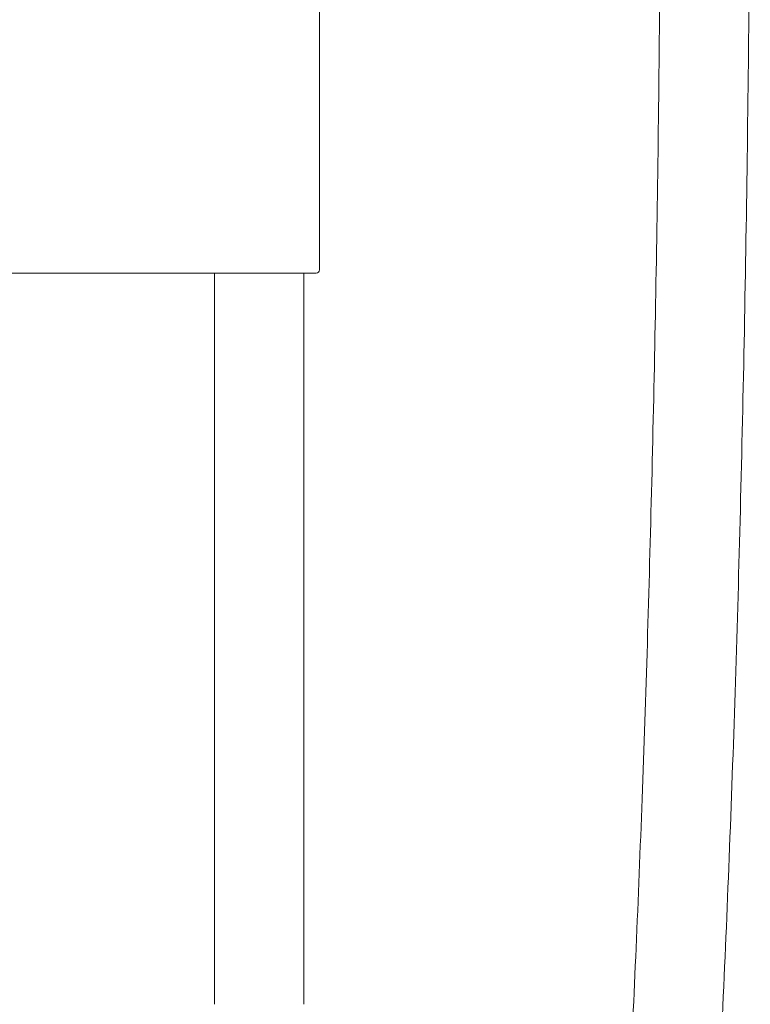
# Model space of a CAD drawing. Units: inches. Extents: x 0 to 2673, y 0 to 1890.
# Drawn here: x 1122 to 1238, y 936 to 1092 of the extents above; entities that cross this region are included whole.
import ezdxf

# ---------------------------------------------------------------- set-up
doc = ezdxf.new("R2010")
doc.units = ezdxf.units.IN
doc.header["$MEASUREMENT"] = 0

msp = doc.modelspace()

# ---------------------------------------------------------------- linework, layer by layer
at = {"linetype": 'Continuous', "lineweight": 0, "extrusion": (0, 1, 0)}
for p, q in [((1169.74, 1101.72), (1169.74, 1052.72)), ((1160.05, 1052.22), (1115.05, 1052.22)), ((1153.05, 1052.22), (1153.05, 935.97)), ((1160.05, 1052.22), (1160.34, 1052.22)), ((1160.24, 1052.22), (1160.24, 1052.22)), ((1160.34, 1052.22), (1169.24, 1052.22)), ((1167.24, 1052.22), (1167.24, 935.97)), ((1167.24, 1052.22), (1167.24, 935.97))]:
    msp.add_line(p, q, dxfattribs=at)
at = {"linetype": 'Continuous', "lineweight": 0, "extrusion": (0, 0, -1)}
msp.add_arc((-1169.24, 1052.72), 0.5, 180, 270, dxfattribs=at)
at = {"linetype": 'Continuous', "lineweight": 0}
for points, knots in [([(1186.62, 690.05), (1186.62, 690.05), (1186.65, 690.08), (1186.82, 690.22), (1187.01, 690.41), (1187.51, 691.01), (1187.82, 691.43), (1188.51, 692.51), (1188.9, 693.19), (1189.74, 694.82), (1190.19, 695.79), (1191.14, 698), (1191.64, 699.27), (1192.67, 702.11), (1193.2, 703.69), (1194.28, 707.15), (1194.83, 709.06), (1195.95, 713.17), (1196.52, 715.4), (1197.66, 720.18), (1198.24, 722.74), (1199.4, 728.19), (1199.98, 731.09), (1201.15, 737.23), (1201.73, 740.48), (1202.89, 747.31), (1203.47, 750.91), (1204.63, 758.45), (1205.2, 762.41), (1206.35, 770.68), (1206.91, 775), (1208.03, 783.99), (1208.59, 788.67), (1209.68, 798.39), (1210.22, 803.44), (1211.29, 813.89), (1211.81, 819.31), (1212.83, 830.5), (1213.33, 836.28), (1214.31, 848.2), (1214.79, 854.34), (1215.72, 866.99), (1216.17, 873.49), (1217.04, 886.86), (1217.46, 893.72), (1218.27, 907.79), (1218.66, 915), (1219.4, 929.77), (1219.75, 937.33), (1220.43, 952.79), (1220.74, 960.69), (1221.34, 976.81), (1221.62, 985.05), (1222.13, 1001.84), (1222.36, 1010.4), (1222.79, 1027.83), (1222.98, 1036.71), (1223.32, 1054.78), (1223.47, 1063.98), (1223.71, 1082.66), (1223.81, 1092.16), (1223.96, 1111.45), (1224.01, 1121.24), (1224.04, 1134.26), (1224.05, 1137.49), (1224.05, 1140.72)], [13.00738, 13.00738, 13.00738, 13.00738, 16.510022, 16.510022, 23.098017, 23.098017, 30.039279, 30.039279, 37.59625, 37.59625, 45.839192, 45.839192, 54.764301, 54.764301, 64.362945, 64.362945, 74.637301, 74.637301, 85.597212, 85.597212, 97.254046, 97.254046, 109.626322, 109.626322, 122.735889, 122.735889, 136.612102, 136.612102, 151.283104, 151.283104, 166.766431, 166.766431, 183.077506, 183.077506, 200.231537, 200.231537, 218.246086, 218.246086, 237.129232, 237.129232, 256.886215, 256.886215, 277.520126, 277.520126, 299.035827, 299.035827, 321.434522, 321.434522, 344.714605, 344.714605, 368.873628, 368.873628, 393.911011, 393.911011, 419.824574, 419.824574, 446.610994, 446.610994, 474.267032, 474.267032, 502.789698, 502.789698, 532.176398, 532.176398, 541.855515, 541.855515, 541.855515, 541.855515]), ([(1238.24, 1140.72), (1238.24, 1137.38), (1238.23, 1134.05), (1238.2, 1120.72), (1238.15, 1110.72), (1237.99, 1090.63), (1237.88, 1080.53), (1237.61, 1060.67), (1237.45, 1050.9), (1237.07, 1031.68), (1236.86, 1022.24), (1236.38, 1003.7), (1236.11, 994.59), (1235.54, 976.74), (1235.22, 967.99), (1234.55, 950.84), (1234.19, 942.45), (1233.43, 926.03), (1233.03, 918.01), (1232.18, 902.34), (1231.73, 894.69), (1230.81, 879.79), (1230.33, 872.52), (1229.32, 858.4), (1228.81, 851.54), (1227.74, 838.21), (1227.19, 831.74), (1226.06, 819.23), (1225.48, 813.18), (1224.29, 801.49), (1223.68, 795.84), (1222.45, 784.99), (1221.82, 779.76), (1220.54, 769.74), (1219.89, 764.93), (1218.57, 755.74), (1217.91, 751.36), (1216.56, 743.01), (1215.88, 739.03), (1214.51, 731.5), (1213.82, 727.94), (1212.43, 721.22), (1211.73, 718.05), (1210.32, 712.11), (1209.61, 709.33), (1208.19, 704.15), (1207.47, 701.74), (1206.01, 697.27), (1205.27, 695.2), (1203.76, 691.39), (1202.98, 689.64), (1201.36, 686.41), (1200.51, 684.93), (1198.67, 682.24), (1197.67, 681.02), (1195.47, 678.98), (1194.3, 678.11), (1191.87, 676.97), (1190.7, 676.61), (1189.03, 676.4), (1188.58, 676.37), (1188.12, 676.37)], [0, 0, 0, 0, 10.000087, 10.000087, 40.0026, 40.0026, 70.313908, 70.313908, 99.730662, 99.730662, 128.232503, 128.232503, 155.815735, 155.815735, 182.476428, 182.476428, 208.210374, 208.210374, 233.013277, 233.013277, 256.878661, 256.878661, 279.802415, 279.802415, 301.783102, 301.783102, 322.82055, 322.82055, 342.9133, 342.9133, 362.067244, 362.067244, 380.293578, 380.293578, 397.607794, 397.607794, 414.024238, 414.024238, 429.572504, 429.572504, 444.293827, 444.293827, 458.238056, 458.238056, 471.456357, 471.456357, 484.029459, 484.029459, 496.067038, 496.067038, 507.719039, 507.719039, 519.158988, 519.158988, 530.351341, 530.351341, 540.11631, 540.11631, 547.529344, 547.529344, 550.214804, 550.214804, 550.214804, 550.214804])]:
    msp.add_open_spline(points, degree=3, knots=knots, dxfattribs=at)

doc.saveas('drawing.dxf')
